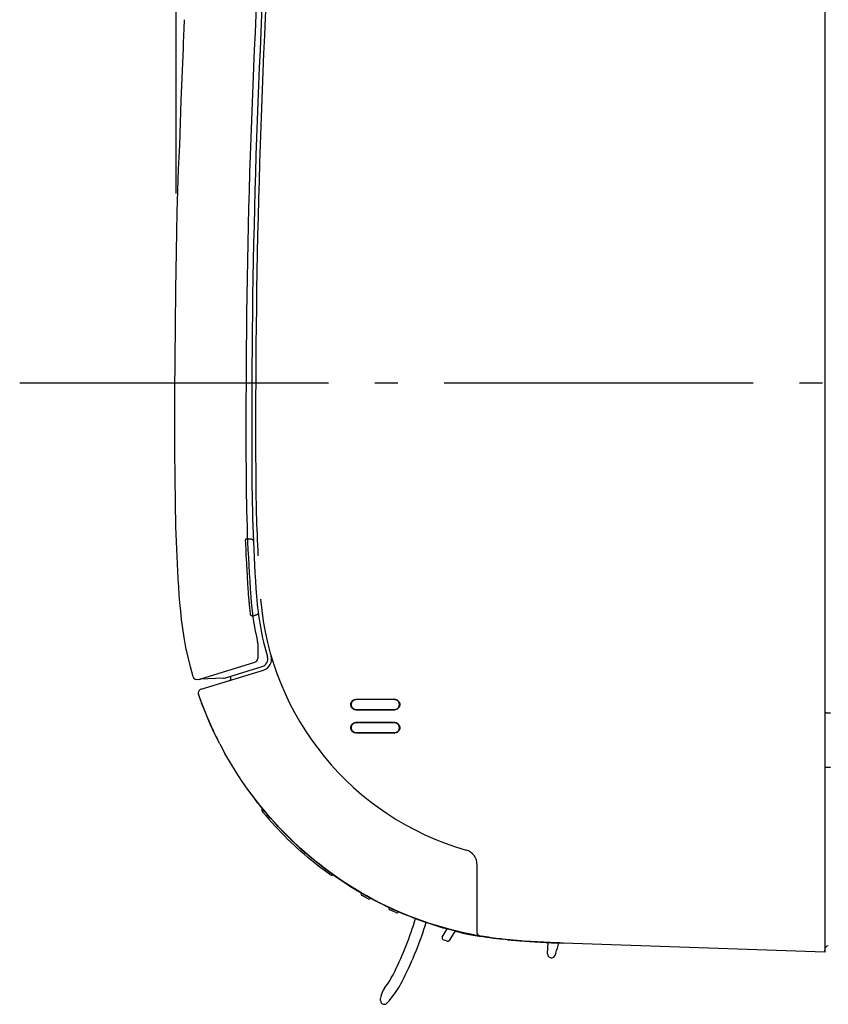
# Model space of a CAD drawing. Extents: x -277 to 806, y -457 to 515.
# Drawn here: x -277 to -68, y -304 to -49 of the extents above; entities that cross this region are included whole.
import ezdxf

# ---------------------------------------------------------------- set-up
doc = ezdxf.new("R2010")
doc.units = 0
doc.header["$LTSCALE"] = 20
doc.header["$MEASUREMENT"] = 0
doc.linetypes.add('DASHDOT', pattern=[5.5, 4, -0.6, 0.3, -0.6])
for name, color, linetype in [('BASIS', 6, 'CONTINUOUS'), ('DETAIL', 5, 'CONTINUOUS'), ('OUTLINE', 3, 'CONTINUOUS'), ('SIZE', 32, 'CONTINUOUS')]:
    doc.layers.add(name, color=color, linetype=linetype)

msp = doc.modelspace()

# ---------------------------------------------------------------- linework, layer by layer
at = {"layer": 'BASIS', "linetype": 'DASHDOT'}
msp.add_line((-277.16, -142.65), (33.92, -142.65), dxfattribs=at)
at = {"layer": 'DETAIL', "linetype": 'CONTINUOUS'}
for p, q in [((-68.6, -0.24), (-68.6, -290.2)), ((-234.62, -52.75), (-234.54, -50.87)), ((-234.54, -50.87), (-234.44, -48.73)), ((-234.44, -48.65), (-234.44, -48.6)), ((-234.44, -48.73), (-234.44, -48.65)), ((-234.69, -54.48), (-234.62, -52.75)), ((-234.84, -57.9), (-234.76, -56.05)), ((-234.76, -56.05), (-234.69, -54.48)), ((-235.29, -69.57), (-234.84, -57.9)), ((-235.69, -81.1), (-235.29, -69.57)), ((-236.04, -87.35), (-235.69, -81.1)), ((-236.32, -98.39), (-236.04, -87.35)), ((-236.53, -108.72), (-236.32, -98.39)), ((-236.7, -118.5), (-236.53, -108.72)), ((-236.83, -127.81), (-236.7, -118.5)), ((-236.92, -136.64), (-236.83, -127.81)), ((-236.98, -145.01), (-236.92, -136.64)), ((-237, -152.92), (-236.98, -145.01)), ((-236.98, -160.28), (-237, -152.92)), ((-236.92, -167.22), (-236.98, -160.28)), ((-236.82, -173.73), (-236.92, -167.22)), ((-236.67, -179.89), (-236.82, -173.73)), ((-236.47, -185.81), (-236.67, -179.89)), ((-218.62, -183.41), (-218.61, -183.36)), ((-218.62, -183.47), (-218.62, -183.41)), ((-218.59, -184.14), (-218.62, -183.47)), ((-218.61, -183.36), (-218.6, -183.31)), ((-218.6, -183.31), (-218.59, -183.27)), ((-218.59, -183.27), (-218.57, -183.23)), ((-218.57, -183.23), (-218.55, -183.19)), ((-218.55, -183.19), (-218.53, -183.16)), ((-218.53, -183.16), (-218.51, -183.13)), ((-218.51, -183.13), (-218.48, -183.11)), ((-218.48, -183.11), (-218.45, -183.09)), ((-218.45, -183.09), (-218.42, -183.08)), ((-218.42, -183.08), (-218.4, -183.07)), ((-218.4, -183.07), (-218.37, -183.06)), ((-218.37, -183.06), (-218.34, -183.06)), ((-218.13, -183.05), (-218.34, -183.06)), ((-217.59, -183.15), (-218.13, -183.15)), ((-217.56, -183.15), (-217.59, -183.15)), ((-217.48, -183.15), (-217.56, -183.15)), ((-217.39, -183.16), (-217.48, -183.15)), ((-217.3, -183.17), (-217.39, -183.16)), ((-217.22, -183.18), (-217.3, -183.17)), ((-217.14, -183.2), (-217.22, -183.18)), ((-217.06, -183.21), (-217.14, -183.2)), ((-216.98, -183.24), (-217.06, -183.21)), ((-216.91, -183.27), (-216.98, -183.24)), ((-216.85, -183.3), (-216.91, -183.27)), ((-216.79, -183.33), (-216.85, -183.3)), ((-216.74, -183.37), (-216.79, -183.33)), ((-216.7, -183.41), (-216.74, -183.37)), ((-216.66, -183.46), (-216.7, -183.41)), ((-216.63, -183.5), (-216.66, -183.46)), ((-216.62, -183.55), (-216.63, -183.5)), ((-216.61, -183.6), (-216.62, -183.55)), ((-236.22, -191.43), (-236.47, -185.81)), ((-218.56, -184.93), (-218.59, -184.14)), ((-218.52, -185.64), (-218.56, -184.93)), ((-218.49, -186.4), (-218.52, -185.64)), ((-218.45, -187.19), (-218.49, -186.4)), ((-218.39, -188.45), (-218.45, -187.19)), ((-218.35, -189.29), (-218.39, -188.45)), ((-218.3, -190.09), (-218.35, -189.29)), ((-218.26, -190.84), (-218.3, -190.09)), ((-218.22, -191.57), (-218.26, -190.84)), ((-236.1, -193.49), (-236.22, -191.43)), ((-235.97, -195.57), (-236.1, -193.49)), ((-218.18, -192.26), (-218.22, -191.57)), ((-218.14, -192.93), (-218.18, -192.26)), ((-218.1, -193.57), (-218.14, -192.93)), ((-218.06, -194.18), (-218.1, -193.57)), ((-235.82, -197.63), (-235.97, -195.57)), ((-218.02, -194.78), (-218.06, -194.18)), ((-217.95, -195.93), (-218.02, -194.78)), ((-217.88, -197.03), (-217.95, -195.93)), ((-235.65, -199.71), (-235.82, -197.63)), ((-217.84, -197.57), (-217.88, -197.03)), ((-217.8, -198.12), (-217.84, -197.57)), ((-217.76, -198.61), (-217.8, -198.12)), ((-217.74, -198.82), (-217.76, -198.61)), ((-217.71, -199.2), (-217.74, -198.82)), ((-235.45, -201.81), (-235.65, -199.71)), ((-217.69, -199.48), (-217.71, -199.2)), ((-217.66, -199.78), (-217.69, -199.48)), ((-217.63, -200.09), (-217.66, -199.78)), ((-217.6, -200.41), (-217.63, -200.09)), ((-217.57, -200.73), (-217.6, -200.41)), ((-217.53, -201.06), (-217.57, -200.73)), ((-217.48, -201.56), (-217.53, -201.06)), ((-235.2, -203.99), (-235.45, -201.81)), ((-234.9, -206.29), (-235.2, -203.99)), ((-217.43, -201.91), (-217.48, -201.56)), ((-217.39, -202.28), (-217.43, -201.91)), ((-217.34, -202.68), (-217.39, -202.28)), ((-217.33, -202.73), (-217.34, -202.68)), ((-217.32, -202.77), (-217.33, -202.73)), ((-217.3, -202.82), (-217.32, -202.77)), ((-217.28, -202.85), (-217.3, -202.82)), ((-217.26, -202.89), (-217.28, -202.85)), ((-217.24, -202.92), (-217.26, -202.89)), ((-217.22, -202.95), (-217.24, -202.92)), ((-217.19, -202.97), (-217.22, -202.95)), ((-217.16, -202.99), (-217.19, -202.97)), ((-217.14, -203.01), (-217.16, -202.99)), ((-217.11, -203.02), (-217.14, -203.01)), ((-217.08, -203.03), (-217.11, -203.02)), ((-217.05, -203.04), (-217.08, -203.03)), ((-217.03, -203.04), (-217.05, -203.04)), ((-217.03, -203.04), (-216.78, -203.04)), ((-216.8, -202.95), (-216.36, -202.95)), ((-216.33, -202.95), (-216.36, -202.95)), ((-216.31, -202.94), (-216.33, -202.95)), ((-216.28, -202.94), (-216.31, -202.94)), ((-216.26, -202.94), (-216.28, -202.94)), ((-216.18, -202.93), (-216.26, -202.94)), ((-216.1, -202.91), (-216.18, -202.93)), ((-216.02, -202.89), (-216.1, -202.91)), ((-215.95, -202.87), (-216.02, -202.89)), ((-215.88, -202.85), (-215.95, -202.87)), ((-215.81, -202.82), (-215.88, -202.85)), ((-215.74, -202.79), (-215.81, -202.82)), ((-215.67, -202.76), (-215.74, -202.79)), ((-215.62, -202.72), (-215.67, -202.76)), ((-215.56, -202.68), (-215.62, -202.72)), ((-215.51, -202.65), (-215.56, -202.68)), ((-215.47, -202.61), (-215.51, -202.65)), ((-215.43, -202.56), (-215.47, -202.61)), ((-215.4, -202.52), (-215.43, -202.56)), ((-215.38, -202.48), (-215.4, -202.52)), ((-215.37, -202.43), (-215.38, -202.48)), ((-215.37, -202.34), (-215.36, -202.39)), ((-215.36, -202.39), (-215.37, -202.43)), ((-234.53, -208.69), (-234.9, -206.29)), ((-234.08, -211.21), (-234.53, -208.69)), ((-233.54, -213.77), (-234.08, -211.21)), ((-215.5, -210.09), (-215.5, -214.09)), ((-232.93, -216.29), (-233.54, -213.77)), ((-232.25, -218.83), (-232.93, -216.29)), ((-230.53, -219.43), (-216.21, -215.05)), ((-224.11, -219.17), (-214.31, -216.17)), ((-224.37, -219.21), (-230.53, -219.43)), ((-230.18, -222.07), (-214.02, -217.13)), ((-222.43, -219.33), (-222.43, -218.65)), ((-230.53, -219.63), (-231.37, -219.55)), ((-230.53, -219.43), (-230.53, -219.63)), ((-229.89, -225.96), (-230.83, -223.35)), ((-230.83, -223.35), (-230.76, -223.54)), ((-230.66, -223.85), (-230.76, -223.54)), ((-230.54, -224.17), (-230.66, -223.85)), ((-230.54, -224.17), (-230.02, -225.63)), ((-229.46, -227.09), (-230.02, -225.63)), ((-228.87, -228.56), (-229.89, -225.96)), ((-191.39, -226.03), (-191.38, -225.9)), ((-191.38, -226.16), (-191.39, -226.03)), ((-191.38, -225.9), (-191.36, -225.77)), ((-191.36, -226.3), (-191.38, -226.16)), ((-191.36, -225.77), (-191.33, -225.64)), ((-191.33, -226.42), (-191.36, -226.3)), ((-191.33, -225.64), (-191.29, -225.52)), ((-191.29, -226.55), (-191.33, -226.42)), ((-191.29, -225.52), (-191.23, -225.4)), ((-191.28, -225.9), (-191.29, -226.03)), ((-191.29, -226.03), (-191.28, -226.16)), ((-191.23, -226.67), (-191.29, -226.55)), ((-191.26, -225.77), (-191.28, -225.9)), ((-191.28, -226.16), (-191.26, -226.29)), ((-191.23, -225.65), (-191.26, -225.77)), ((-191.26, -226.29), (-191.23, -226.42)), ((-191.23, -225.4), (-191.16, -225.28)), ((-191.18, -225.52), (-191.23, -225.65)), ((-191.23, -226.42), (-191.18, -226.54)), ((-191.16, -226.78), (-191.23, -226.67)), ((-191.12, -225.41), (-191.18, -225.52)), ((-191.18, -226.54), (-191.12, -226.66)), ((-191.16, -225.28), (-191.08, -225.18)), ((-191.08, -226.89), (-191.16, -226.78)), ((-191.05, -225.3), (-191.12, -225.41)), ((-191.12, -226.66), (-191.05, -226.77)), ((-191.08, -225.18), (-191, -225.08)), ((-191, -226.99), (-191.08, -226.89)), ((-190.97, -225.2), (-191.05, -225.3)), ((-191.05, -226.77), (-190.97, -226.87)), ((-191, -225.08), (-190.9, -224.99)), ((-190.9, -227.07), (-191, -226.99)), ((-190.88, -225.1), (-190.97, -225.2)), ((-190.97, -226.87), (-190.88, -226.96)), ((-190.9, -224.99), (-190.79, -224.91)), ((-190.78, -225.02), (-190.88, -225.1)), ((-190.88, -226.96), (-190.78, -227.04)), ((-190.79, -224.91), (-190.68, -224.84)), ((-190.67, -224.95), (-190.78, -225.02)), ((-190.68, -224.84), (-190.56, -224.79)), ((-190.55, -224.89), (-190.67, -224.95)), ((-190.56, -224.79), (-190.43, -224.74)), ((-190.43, -224.84), (-190.55, -224.89)), ((-190.43, -224.74), (-190.31, -224.71)), ((-190.3, -224.81), (-190.43, -224.84)), ((-190.31, -224.71), (-190.18, -224.69)), ((-190.17, -224.79), (-190.3, -224.81)), ((-190.18, -224.69), (-190.04, -224.68)), ((-190.04, -224.78), (-190.17, -224.79)), ((-180.05, -224.66), (-190.04, -224.68)), ((-180.05, -224.76), (-190.04, -224.78)), ((-180.05, -224.66), (-179.91, -224.67)), ((-179.91, -224.77), (-180.05, -224.76)), ((-179.91, -224.67), (-179.78, -224.69)), ((-179.78, -224.79), (-179.91, -224.77)), ((-179.78, -224.69), (-179.65, -224.72)), ((-179.66, -224.83), (-179.78, -224.79)), ((-179.53, -224.87), (-179.66, -224.83)), ((-179.65, -224.72), (-179.52, -224.77)), ((-179.41, -224.93), (-179.53, -224.87)), ((-179.52, -224.77), (-179.4, -224.82)), ((-179.3, -225.01), (-179.41, -224.93)), ((-179.4, -224.82), (-179.29, -224.89)), ((-179.2, -225.09), (-179.3, -225.01)), ((-179.3, -227.06), (-179.2, -226.97)), ((-179.29, -224.89), (-179.18, -224.97)), ((-179.1, -225.18), (-179.2, -225.09)), ((-179.2, -226.97), (-179.1, -226.88)), ((-179.18, -224.97), (-179.08, -225.06)), ((-179.08, -227), (-179.18, -227.09)), ((-179.02, -225.29), (-179.1, -225.18)), ((-179.1, -226.88), (-179.02, -226.78)), ((-179.08, -225.06), (-178.99, -225.16)), ((-178.99, -226.9), (-179.08, -227)), ((-178.95, -225.4), (-179.02, -225.29)), ((-179.02, -226.78), (-178.95, -226.67)), ((-178.99, -225.16), (-178.91, -225.27)), ((-178.91, -226.79), (-178.99, -226.9)), ((-178.89, -225.52), (-178.95, -225.4)), ((-178.95, -226.67), (-178.89, -226.55)), ((-178.91, -225.27), (-178.84, -225.39)), ((-178.84, -226.68), (-178.91, -226.79)), ((-178.84, -225.64), (-178.89, -225.52)), ((-178.89, -226.55), (-178.84, -226.42)), ((-178.84, -225.39), (-178.78, -225.51)), ((-178.81, -225.77), (-178.84, -225.64)), ((-178.84, -226.42), (-178.81, -226.3)), ((-178.78, -226.56), (-178.84, -226.68)), ((-178.79, -225.9), (-178.81, -225.77)), ((-178.81, -226.3), (-178.79, -226.16)), ((-178.78, -226.03), (-178.79, -225.9)), ((-178.79, -226.16), (-178.78, -226.03)), ((-178.78, -225.51), (-178.74, -225.63)), ((-178.74, -226.43), (-178.78, -226.56)), ((-178.74, -225.63), (-178.7, -225.76)), ((-178.7, -226.3), (-178.74, -226.43)), ((-178.7, -225.76), (-178.68, -225.9)), ((-178.68, -226.17), (-178.7, -226.3)), ((-178.68, -225.9), (-178.68, -226.03)), ((-178.68, -226.03), (-178.68, -226.17)), ((-228.88, -228.54), (-229.46, -227.09)), ((-228.27, -229.99), (-228.88, -228.54)), ((-227.77, -231.14), (-228.87, -228.56)), ((-190.79, -227.15), (-190.9, -227.07)), ((-190.68, -227.22), (-190.79, -227.15)), ((-190.78, -227.04), (-190.67, -227.11)), ((-190.56, -227.28), (-190.68, -227.22)), ((-190.67, -227.11), (-190.55, -227.17)), ((-190.43, -227.32), (-190.56, -227.28)), ((-190.55, -227.17), (-190.43, -227.22)), ((-190.43, -227.22), (-190.3, -227.25)), ((-190.31, -227.36), (-190.43, -227.32)), ((-190.18, -227.37), (-190.31, -227.36)), ((-190.3, -227.25), (-190.17, -227.27)), ((-190.04, -227.38), (-190.18, -227.37)), ((-190.17, -227.27), (-190.04, -227.28)), ((-190.04, -227.28), (-180.05, -227.3)), ((-190.04, -227.38), (-180.05, -227.4)), ((-180.05, -227.3), (-179.91, -227.29)), ((-179.91, -227.39), (-180.05, -227.4)), ((-179.91, -227.29), (-179.78, -227.27)), ((-179.78, -227.37), (-179.91, -227.39)), ((-179.78, -227.27), (-179.66, -227.24)), ((-179.65, -227.34), (-179.78, -227.37)), ((-179.66, -227.24), (-179.53, -227.19)), ((-179.52, -227.3), (-179.65, -227.34)), ((-179.53, -227.19), (-179.41, -227.13)), ((-179.4, -227.24), (-179.52, -227.3)), ((-179.41, -227.13), (-179.3, -227.06)), ((-179.29, -227.17), (-179.4, -227.24)), ((-179.18, -227.09), (-179.29, -227.17)), ((-68.59, -228.18), (-68.6, -228.17)), ((-68.6, -228.17), (-68.6, -228.17)), ((-68.56, -228.18), (-68.59, -228.18)), ((-68.53, -228.19), (-68.56, -228.18)), ((-68.49, -228.19), (-68.53, -228.19)), ((-68.45, -228.2), (-68.49, -228.19)), ((-68.39, -228.2), (-68.45, -228.2)), ((-68.33, -228.2), (-68.39, -228.2)), ((-68.26, -228.21), (-68.33, -228.2)), ((-68.19, -228.21), (-68.26, -228.21)), ((-68.11, -228.21), (-68.19, -228.21)), ((-68.02, -228.22), (-68.11, -228.21)), ((-67.94, -228.22), (-68.02, -228.22)), ((-67.84, -228.22), (-67.94, -228.22)), ((-67.75, -228.22), (-67.84, -228.22)), ((-67.11, -228.22), (-67.75, -228.22)), ((-228.27, -229.99), (-227.64, -231.43)), ((-226.59, -233.69), (-227.77, -231.14)), ((-227.64, -231.43), (-226.98, -232.87)), ((-191.39, -232.03), (-191.38, -231.9)), ((-191.38, -232.16), (-191.39, -232.03)), ((-191.38, -231.9), (-191.36, -231.77)), ((-191.36, -231.77), (-191.33, -231.64)), ((-191.33, -231.64), (-191.29, -231.51)), ((-191.29, -231.51), (-191.23, -231.39)), ((-191.28, -231.9), (-191.29, -232.03)), ((-191.29, -232.03), (-191.28, -232.16)), ((-191.26, -231.77), (-191.28, -231.9)), ((-191.23, -231.64), (-191.26, -231.77)), ((-191.23, -231.39), (-191.16, -231.28)), ((-191.18, -231.52), (-191.23, -231.64)), ((-191.12, -231.41), (-191.18, -231.52)), ((-191.16, -231.28), (-191.08, -231.17)), ((-191.05, -231.3), (-191.12, -231.41)), ((-191.08, -231.17), (-191, -231.08)), ((-190.97, -231.19), (-191.05, -231.3)), ((-191, -231.08), (-190.9, -230.99)), ((-190.88, -231.1), (-190.97, -231.19)), ((-190.9, -230.99), (-190.79, -230.91)), ((-190.78, -231.02), (-190.88, -231.1)), ((-190.79, -230.91), (-190.68, -230.84)), ((-190.67, -230.95), (-190.78, -231.02)), ((-190.68, -230.84), (-190.56, -230.78)), ((-190.55, -230.89), (-190.67, -230.95)), ((-190.56, -230.78), (-190.43, -230.74)), ((-190.43, -230.84), (-190.55, -230.89)), ((-190.43, -230.74), (-190.31, -230.71)), ((-190.3, -230.81), (-190.43, -230.84)), ((-190.31, -230.71), (-190.18, -230.69)), ((-190.17, -230.79), (-190.3, -230.81)), ((-190.18, -230.69), (-190.04, -230.68)), ((-190.04, -230.78), (-190.17, -230.79)), ((-180.05, -230.66), (-190.04, -230.68)), ((-180.05, -230.76), (-190.04, -230.78)), ((-180.05, -230.66), (-179.91, -230.67)), ((-179.91, -230.77), (-180.05, -230.76)), ((-179.91, -230.67), (-179.78, -230.69)), ((-179.78, -230.79), (-179.91, -230.77)), ((-179.78, -230.69), (-179.65, -230.72)), ((-179.66, -230.82), (-179.78, -230.79)), ((-179.53, -230.87), (-179.66, -230.82)), ((-179.65, -230.72), (-179.52, -230.76)), ((-179.41, -230.93), (-179.53, -230.87)), ((-179.52, -230.76), (-179.4, -230.82)), ((-179.3, -231), (-179.41, -230.93)), ((-179.4, -230.82), (-179.29, -230.89)), ((-179.2, -231.09), (-179.3, -231)), ((-179.29, -230.89), (-179.18, -230.97)), ((-179.1, -231.18), (-179.2, -231.09)), ((-179.18, -230.97), (-179.08, -231.06)), ((-179.02, -231.28), (-179.1, -231.18)), ((-179.08, -231.06), (-178.99, -231.16)), ((-178.95, -231.39), (-179.02, -231.28)), ((-178.99, -231.16), (-178.91, -231.27)), ((-178.89, -231.51), (-178.95, -231.39)), ((-178.91, -231.27), (-178.84, -231.38)), ((-178.84, -231.64), (-178.89, -231.51)), ((-178.84, -231.38), (-178.78, -231.5)), ((-178.81, -231.77), (-178.84, -231.64)), ((-178.79, -231.9), (-178.81, -231.77)), ((-178.78, -232.03), (-178.79, -231.9)), ((-178.79, -232.16), (-178.78, -232.03)), ((-178.78, -231.5), (-178.74, -231.63)), ((-178.74, -231.63), (-178.7, -231.76)), ((-178.7, -231.76), (-178.68, -231.89)), ((-178.68, -231.89), (-178.68, -232.03)), ((-178.68, -232.03), (-178.68, -232.16)), ((-226.88, -233.09), (-226.98, -232.87)), ((-226.78, -233.3), (-226.88, -233.09)), ((-226.58, -233.7), (-226.78, -233.3)), ((-225.33, -236.21), (-226.59, -233.69)), ((-226.58, -233.7), (-226.4, -234.07)), ((-226.4, -234.07), (-226.25, -234.4)), ((-226.25, -234.4), (-226.11, -234.68)), ((-226.11, -234.68), (-225.89, -235.12)), ((-191.36, -232.29), (-191.38, -232.16)), ((-191.33, -232.42), (-191.36, -232.29)), ((-191.29, -232.55), (-191.33, -232.42)), ((-191.23, -232.66), (-191.29, -232.55)), ((-191.28, -232.16), (-191.26, -232.29)), ((-191.26, -232.29), (-191.23, -232.41)), ((-191.23, -232.41), (-191.18, -232.54)), ((-191.16, -232.78), (-191.23, -232.66)), ((-191.18, -232.54), (-191.12, -232.65)), ((-191.08, -232.88), (-191.16, -232.78)), ((-191.12, -232.65), (-191.05, -232.76)), ((-191, -232.98), (-191.08, -232.88)), ((-191.05, -232.76), (-190.97, -232.86)), ((-190.9, -233.07), (-191, -232.98)), ((-190.97, -232.86), (-190.88, -232.96)), ((-190.79, -233.15), (-190.9, -233.07)), ((-190.88, -232.96), (-190.78, -233.04)), ((-190.68, -233.22), (-190.79, -233.15)), ((-190.78, -233.04), (-190.67, -233.11)), ((-190.56, -233.28), (-190.68, -233.22)), ((-190.67, -233.11), (-190.55, -233.17)), ((-190.43, -233.32), (-190.56, -233.28)), ((-190.55, -233.17), (-190.43, -233.22)), ((-190.43, -233.22), (-190.3, -233.25)), ((-190.31, -233.35), (-190.43, -233.32)), ((-190.18, -233.37), (-190.31, -233.35)), ((-190.3, -233.25), (-190.17, -233.27)), ((-190.04, -233.38), (-190.18, -233.37)), ((-190.17, -233.27), (-190.04, -233.28)), ((-190.04, -233.28), (-180.05, -233.3)), ((-190.04, -233.38), (-180.05, -233.4)), ((-180.05, -233.3), (-179.91, -233.29)), ((-179.91, -233.39), (-180.05, -233.4)), ((-179.91, -233.29), (-179.78, -233.27)), ((-179.78, -233.37), (-179.91, -233.39)), ((-179.78, -233.27), (-179.66, -233.24)), ((-179.65, -233.34), (-179.78, -233.37)), ((-179.66, -233.24), (-179.53, -233.19)), ((-179.52, -233.29), (-179.65, -233.34)), ((-179.53, -233.19), (-179.41, -233.13)), ((-179.4, -233.24), (-179.52, -233.29)), ((-179.41, -233.13), (-179.3, -233.06)), ((-179.29, -233.17), (-179.4, -233.24)), ((-179.3, -233.06), (-179.2, -232.97)), ((-179.18, -233.09), (-179.29, -233.17)), ((-179.2, -232.97), (-179.1, -232.88)), ((-179.08, -233), (-179.18, -233.09)), ((-179.1, -232.88), (-179.02, -232.77)), ((-178.99, -232.9), (-179.08, -233)), ((-179.02, -232.77), (-178.95, -232.66)), ((-178.91, -232.79), (-178.99, -232.9)), ((-178.95, -232.66), (-178.89, -232.55)), ((-178.84, -232.68), (-178.91, -232.79)), ((-178.89, -232.55), (-178.84, -232.42)), ((-178.84, -232.42), (-178.81, -232.29)), ((-178.78, -232.55), (-178.84, -232.68)), ((-178.81, -232.29), (-178.79, -232.16)), ((-178.74, -232.43), (-178.78, -232.55)), ((-178.7, -232.3), (-178.74, -232.43)), ((-178.68, -232.16), (-178.7, -232.3)), ((-225.89, -235.12), (-225.7, -235.48)), ((-225.33, -236.21), (-223.99, -238.71)), ((-222.57, -241.16), (-223.99, -238.7)), ((-221.08, -243.58), (-222.57, -241.16)), ((-68.6, -242.28), (-68.59, -242.28)), ((-68.6, -242.29), (-68.6, -242.28)), ((-68.59, -242.28), (-68.56, -242.27)), ((-68.56, -242.27), (-68.53, -242.27)), ((-68.53, -242.27), (-68.49, -242.26)), ((-68.49, -242.26), (-68.45, -242.26)), ((-68.45, -242.26), (-68.39, -242.25)), ((-68.39, -242.25), (-68.33, -242.25)), ((-68.33, -242.25), (-68.26, -242.25)), ((-68.26, -242.25), (-68.19, -242.24)), ((-68.19, -242.24), (-68.11, -242.24)), ((-68.11, -242.24), (-68.02, -242.24)), ((-68.02, -242.24), (-67.94, -242.24)), ((-67.94, -242.24), (-67.84, -242.24)), ((-67.84, -242.24), (-67.75, -242.23)), ((-67.75, -242.23), (-67.11, -242.23)), ((-219.52, -245.96), (-221.08, -243.58)), ((-217.88, -248.29), (-219.52, -245.96)), ((-218.87, -246.9), (-218.85, -246.92)), ((-218.8, -247), (-218.87, -246.9)), ((-218.02, -248.09), (-215.7, -251.19)), ((-216.17, -250.58), (-217.88, -248.29)), ((-217.28, -249.11), (-217.83, -248.37)), ((-216.7, -249.89), (-217.28, -249.11)), ((-217.22, -249.2), (-217.17, -249.27)), ((-217.17, -249.27), (-216.43, -250.25)), ((-216.08, -250.7), (-216.7, -249.89)), ((-216.43, -250.25), (-215.62, -251.3)), ((-214.4, -252.81), (-216.17, -250.58)), ((-215.43, -251.54), (-216.08, -250.7)), ((-215.7, -251.19), (-213.14, -254.32)), ((-215.62, -251.3), (-214.73, -252.42)), ((-214.72, -252.42), (-215.43, -251.54)), ((-214.73, -252.42), (-214.34, -252.89)), ((-213.96, -253.35), (-214.72, -252.42)), ((-214.66, -252.5), (-214.68, -252.47)), ((-214.51, -252.68), (-214.66, -252.5)), ((-214.26, -252.99), (-214.51, -252.68)), ((-212.56, -254.99), (-214.4, -252.81)), ((-214.04, -253.25), (-214.26, -252.99)), ((-214.17, -253.88), (-213.41, -254.79)), ((-213.81, -253.54), (-214.04, -253.25)), ((-213.14, -254.33), (-213.96, -253.35)), ((-211.44, -256.27), (-213.81, -253.54)), ((-213.41, -254.79), (-212.63, -255.68)), ((-213.14, -254.32), (-210.45, -257.34)), ((-212.24, -255.36), (-213.14, -254.33)), ((-210.66, -257.11), (-212.56, -254.99)), ((-212.63, -255.68), (-211.84, -256.57)), ((-211.27, -256.45), (-212.24, -255.36)), ((-211.04, -257.45), (-211.84, -256.57)), ((-208.86, -259.02), (-211.44, -256.27)), ((-210.23, -257.59), (-211.27, -256.45)), ((-210.23, -258.32), (-211.04, -257.45)), ((-208.7, -259.18), (-210.66, -257.11)), ((-210.45, -257.34), (-207.64, -260.25)), ((-209.11, -258.76), (-210.23, -257.59)), ((-209.41, -259.17), (-210.23, -258.32)), ((-208.58, -260.02), (-209.41, -259.17)), ((-207.95, -259.95), (-209.11, -258.76)), ((-208.08, -259.79), (-208.86, -259.02)), ((-206.68, -261.18), (-208.7, -259.18)), ((-207.74, -260.86), (-208.58, -260.02)), ((-206.75, -261.12), (-207.95, -259.95)), ((-206.89, -261.68), (-207.74, -260.86)), ((-207.64, -260.25), (-204.71, -263.03)), ((-206.05, -261.79), (-207.04, -260.81)), ((-206.03, -262.5), (-206.89, -261.68)), ((-205.51, -262.29), (-206.75, -261.12)), ((-204.61, -263.12), (-206.68, -261.18)), ((-203.03, -264.52), (-206.05, -261.79)), ((-205.16, -263.3), (-206.03, -262.5)), ((-204.24, -263.46), (-205.51, -262.29)), ((-204.28, -264.1), (-205.16, -263.3)), ((-204.71, -263.03), (-201.68, -265.67)), ((-202.48, -264.99), (-204.61, -263.12)), ((-203.39, -264.88), (-204.28, -264.1)), ((-202.94, -264.6), (-204.24, -263.46)), ((-202.49, -265.65), (-203.39, -264.88)), ((-200.95, -266.25), (-203.03, -264.52)), ((-201.64, -265.71), (-202.94, -264.6)), ((-200.31, -266.79), (-202.48, -264.99)), ((-201.59, -266.4), (-202.49, -265.65)), ((-201.68, -265.67), (-198.55, -268.18)), ((-200.33, -266.78), (-201.64, -265.71)), ((-200.67, -267.15), (-201.59, -266.4)), ((-199.75, -267.88), (-200.67, -267.15)), ((-199.03, -267.81), (-200.33, -266.78)), ((-198.09, -268.53), (-200.31, -266.79)), ((-199.87, -267.15), (-199.98, -267.06)), ((-196.55, -269.68), (-199.87, -267.15)), ((-197.73, -268.8), (-199.03, -267.81)), ((-158.63, -284.97), (-158.63, -267.57)), ((-198.82, -268.6), (-199.75, -267.88)), ((-197.88, -269.31), (-198.82, -268.6)), ((-198.55, -268.18), (-195.32, -270.55)), ((-195.83, -270.18), (-198.09, -268.53)), ((-196.93, -270.01), (-197.88, -269.31)), ((-196.45, -269.75), (-197.73, -268.8)), ((-196.27, -269.88), (-196.55, -269.68)), ((-195.14, -270.67), (-196.45, -269.75)), ((-196.01, -270.06), (-196.27, -269.88)), ((-195.79, -270.22), (-196.01, -270.06)), ((-193.53, -271.77), (-195.83, -270.18)), ((-195.48, -270.43), (-195.79, -270.22)), ((-195.48, -270.43), (-195.09, -270.71)), ((-195.32, -270.55), (-192, -272.76)), ((-193.79, -271.6), (-195.14, -270.67)), ((-195.09, -270.71), (-192.99, -272.13)), ((-192.36, -272.54), (-193.79, -271.6)), ((-191.18, -273.28), (-193.53, -271.77)), ((-192.99, -272.13), (-191, -273.4)), ((-190.8, -273.53), (-192.36, -272.54)), ((-192, -272.76), (-188.61, -274.84)), ((-188.8, -274.72), (-191.18, -273.28)), ((-191, -273.4), (-189.29, -274.44)), ((-189.11, -274.55), (-190.8, -273.53)), ((-189.3, -274.44), (-189.11, -274.55)), ((-189.11, -274.55), (-188.59, -274.85)), ((-187.26, -275.61), (-189.11, -274.55)), ((-186.39, -276.08), (-188.8, -274.72)), ((-188.61, -274.84), (-185.13, -276.75)), ((-188.59, -274.85), (-188.15, -275.1)), ((-188.15, -275.1), (-187.72, -275.35)), ((-187.72, -275.35), (-187.33, -275.57)), ((-186.9, -276.35), (-188.42, -275.5)), ((-187.33, -275.57), (-186.71, -275.91)), ((-185.29, -276.68), (-187.26, -275.61)), ((-186.71, -275.91), (-186.26, -276.16)), ((-183.94, -277.37), (-186.39, -276.08)), ((-186.26, -276.16), (-185.78, -276.42)), ((-185.88, -276.36), (-185.54, -276.54)), ((-185.54, -276.54), (-183.87, -277.41)), ((-183.23, -277.73), (-185.29, -276.68)), ((-185.13, -276.75), (-181.59, -278.52)), ((-181.45, -278.58), (-183.94, -277.37)), ((-183.87, -277.41), (-182.23, -278.22)), ((-181.15, -278.73), (-183.23, -277.73)), ((-182.23, -278.22), (-181.67, -278.49)), ((-182.21, -278.23), (-182.11, -278.28)), ((-181.67, -278.49), (-181.15, -278.73)), ((-181.59, -278.52), (-177.97, -280.13)), ((-178.94, -279.72), (-181.45, -278.58)), ((-179.67, -279.93), (-181.27, -279.2)), ((-179.08, -279.66), (-181.15, -278.73)), ((-181.15, -278.73), (-180.77, -278.91)), ((-180.77, -278.91), (-180.37, -279.09)), ((-180.37, -279.09), (-179.96, -279.27)), ((-179.96, -279.27), (-179.51, -279.47)), ((-179.51, -279.47), (-178.94, -279.72)), ((-177.06, -280.51), (-179.08, -279.66)), ((-179.04, -279.74), (-179.01, -279.69)), ((-176.39, -280.77), (-178.94, -279.72)), ((-178.94, -279.72), (-178.64, -279.85)), ((-178.64, -279.85), (-178.29, -280)), ((-178.49, -279.91), (-178.42, -279.94)), ((-178.42, -279.94), (-178.3, -279.99)), ((-178.28, -280), (-176.55, -280.72)), ((-177.97, -280.13), (-174.3, -281.58)), ((-175.13, -281.27), (-177.06, -280.51)), ((-176.55, -280.72), (-174.66, -281.45)), ((-173.82, -281.75), (-176.39, -280.77)), ((-173.29, -281.95), (-175.13, -281.27)), ((-174.66, -281.45), (-172.77, -282.14)), ((-174.3, -281.58), (-170.56, -282.87)), ((-171.22, -282.66), (-173.82, -281.75)), ((-171.54, -282.55), (-173.29, -281.95)), ((-172.77, -282.14), (-170.86, -282.78)), ((-169.87, -283.1), (-171.54, -282.55)), ((-168.59, -283.48), (-171.22, -282.66)), ((-170.86, -282.78), (-170.29, -282.96)), ((-170.56, -282.87), (-166.78, -284)), ((-170.29, -282.96), (-169.87, -283.1)), ((-168.26, -283.58), (-169.87, -283.1)), ((-168.86, -283.4), (-168.26, -283.58)), ((-165.93, -284.23), (-168.59, -283.48)), ((-166.72, -284.02), (-168.26, -283.58)), ((-168.26, -283.58), (-167.97, -283.67)), ((-167.97, -283.67), (-167.57, -283.78)), ((-167.66, -286.25), (-166.42, -284.1)), ((-167.57, -283.78), (-167.1, -283.91)), ((-167.1, -283.91), (-166.36, -284.12)), ((-166.78, -284), (-162.94, -284.97)), ((-165.25, -284.41), (-166.72, -284.02)), ((-166.36, -284.12), (-166, -284.21)), ((-166, -284.21), (-165.61, -284.32)), ((-163.25, -284.9), (-165.93, -284.23)), ((-165.84, -287.13), (-164.29, -284.65)), ((-165.61, -284.32), (-164.96, -284.48)), ((-163.84, -284.76), (-165.25, -284.41)), ((-164.96, -284.48), (-164.52, -284.59)), ((-164.52, -284.59), (-164.12, -284.69)), ((-164.12, -284.69), (-163.61, -284.81)), ((-162.5, -285.07), (-163.84, -284.76)), ((-163.61, -284.81), (-163.31, -284.88)), ((-163.31, -284.88), (-162.92, -284.98)), ((-160.53, -285.49), (-163.25, -284.9)), ((-162.94, -284.97), (-159.07, -285.77)), ((-162.92, -284.98), (-162.14, -285.15)), ((-161.21, -285.35), (-162.5, -285.07)), ((-162.14, -285.15), (-161.72, -285.24)), ((-161.72, -285.24), (-161.21, -285.35)), ((-159.97, -285.6), (-161.21, -285.35)), ((-161.21, -285.35), (-160.87, -285.42)), ((-160.87, -285.42), (-160.44, -285.51)), ((-157.8, -286), (-160.53, -285.49)), ((-160.44, -285.51), (-160.07, -285.58)), ((-158.8, -285.82), (-159.97, -285.6)), ((-158.63, -285.07), (-158.63, -284.97)), ((-158.61, -285.16), (-158.63, -285.07)), ((-158.6, -285.25), (-158.61, -285.16)), ((-158.57, -285.33), (-158.6, -285.25)), ((-158.55, -285.4), (-158.57, -285.33)), ((-158.51, -285.48), (-158.55, -285.4)), ((-158.47, -285.54), (-158.51, -285.48)), ((-158.43, -285.61), (-158.47, -285.54)), ((-158.4, -285.64), (-158.43, -285.61)), ((-158.37, -285.68), (-158.4, -285.64)), ((-158.34, -285.71), (-158.37, -285.68)), ((-166.44, -287.33), (-167.41, -286.96)), ((-159.07, -285.77), (-159.03, -285.78)), ((-159.03, -285.78), (-158.1, -285.94)), ((-157.99, -285.96), (-158.8, -285.82)), ((-158.8, -285.82), (-158.69, -285.84)), ((-158.8, -285.82), (-158.8, -285.82)), ((-158.8, -285.82), (-158.8, -285.82)), ((-158.69, -285.84), (-156.48, -286.21)), ((-158.31, -285.75), (-158.34, -285.71)), ((-158.1, -285.94), (-157.17, -286.1)), ((-156.39, -286.23), (-157.8, -286)), ((-156.58, -286.2), (-157.32, -286.07)), ((-157.17, -286.1), (-156.24, -286.25)), ((-155.68, -286.33), (-156.58, -286.2)), ((-156.48, -286.21), (-154.86, -286.45)), ((-155.04, -286.43), (-156.39, -286.23)), ((-156.24, -286.25), (-155.32, -286.39)), ((-155.32, -286.39), (-154.43, -286.51)), ((-153.75, -286.6), (-155.04, -286.43)), ((-154.39, -286.52), (-154.9, -286.44)), ((-154.43, -286.51), (-153.54, -286.63)), ((-152.27, -286.78), (-154.39, -286.52)), ((-152.53, -286.75), (-153.75, -286.6)), ((-153.54, -286.63), (-152.64, -286.74)), ((-152.64, -286.74), (-151.71, -286.84)), ((-151.37, -286.88), (-152.53, -286.75)), ((-150.13, -287.01), (-152.27, -286.78)), ((-150.26, -286.99), (-151.37, -286.88)), ((-150.74, -286.95), (-149.72, -287.05)), ((-150.65, -286.96), (-150.05, -287.02)), ((-149.22, -287.09), (-150.26, -286.99)), ((-149.41, -287.08), (-150.13, -287.01)), ((-150.05, -287.02), (-148.58, -287.15)), ((-149.72, -287.05), (-148.64, -287.15)), ((-148.23, -287.18), (-149.22, -287.09)), ((-148.64, -287.15), (-147.5, -287.24)), ((-147.78, -287.22), (-148.52, -287.16)), ((-147.29, -287.26), (-148.23, -287.18)), ((-145.52, -287.39), (-147.85, -287.22)), ((-147.5, -287.24), (-146.3, -287.33)), ((-145.53, -287.39), (-146.4, -287.32)), ((-146.3, -287.33), (-145.04, -287.42)), ((-144.69, -287.44), (-145.53, -287.39)), ((-143.18, -287.54), (-145.52, -287.39)), ((-145.04, -287.42), (-143.7, -287.5)), ((-143.04, -287.54), (-143.86, -287.49)), ((-143.7, -287.5), (-142.32, -287.58)), ((-140.87, -287.65), (-143.18, -287.54)), ((-142.21, -287.58), (-143.04, -287.54)), ((-142.32, -287.58), (-140.88, -287.65)), ((-141.38, -287.63), (-142.21, -287.58)), ((-140.54, -287.67), (-141.38, -287.63)), ((-140.88, -287.65), (-139.4, -287.72)), ((-138.64, -287.75), (-140.87, -287.65)), ((-139.7, -287.7), (-140.54, -287.67)), ((-140.38, -290.63), (-140.27, -287.68)), ((-138.86, -287.74), (-139.7, -287.7)), ((-139.4, -287.72), (-137.89, -287.78)), ((-138.02, -287.77), (-138.86, -287.74)), ((-136.36, -287.84), (-138.64, -287.75)), ((-137.18, -287.8), (-138.02, -287.77)), ((-137.89, -287.78), (-136.35, -287.83)), ((-136.35, -287.83), (-137.18, -287.8)), ((-68.6, -290.2), (-136.35, -287.83)), ((-138.32, -290.62), (-138.43, -290.97)), ((-138.26, -290.45), (-138.32, -290.62)), ((-183.68, -302.71), (-183.64, -302.2)), ((-183.64, -302.18), (-183.61, -301.88)), ((-181.92, -303.34), (-181.36, -302.69)), ((-181.36, -302.69), (-180.36, -301.4)), ((-182.9, -303.66), (-182.77, -303.68)), ((-182.77, -303.68), (-182.74, -303.68))]:
    msp.add_line(p, q, dxfattribs=at)
for centre, radius, start, end in [((1963.54, -152.97), 2179.59, 176.37269, 180.33347), ((1954.35, -153.01), 2172.9, 176.49241, 180.33345), ((1954.59, -153.01), 2171.64, 176.4893, 180.33353), ((262.74, -163.89), 481.26, 180.2102, 184.075), ((262.74, -163.89), 479.76, 180.2102, 184.075), ((262.74, -163.89), 478.76, 180.2102, 182.8212), ((-141.03, -192.66), 76.46, 184.075, 193.0068), ((-141.03, -192.66), 74.96, 184.075, 196.2997), ((-141.03, -192.66), 73.96, 184.7016, 253.9177), ((-216.5, -210.09), 0.999, 0, 13.0068), ((-216.5, -214.09), 0.999, 287, 0), ((-214.9, -214.26), 2, 287, 16.2997), ((-214.9, -214.26), 3, 286.9995, 16.3002), ((-231.29, -218.56), 0.999, 195.9429, 265), ((-224.41, -218.21), 0.999, 272, 287), ((-222.93, -219.33), 0.5, 286.9991, 359.9998), ((-229.89, -223.02), 0.999, 106.9999, 198.8764), ((-217.59, -248.19), 0.3, 204.977, 215.9501), ((-213.41, -253.24), 0.999, 159.5857, 219.8641), ((-162.63, -267.57), 4, 359.9992, 73.9177), ((-196.34, -269.2), 0.999, 233.9867, 294.1714), ((-188.18, -275.07), 0.5, 152.2279, 241), ((-186.66, -275.91), 0.5, 241, 328), ((-181.07, -278.75), 0.5, 156.9272, 245.5), ((-179.47, -279.48), 0.5, 245.5, 328), ((-260.75, -255.56), 89.95, 333.873, 343.259), ((-262.56, -254.46), 94.95, 333.3415, 342.8614), ((-141.75, -197.66), 89.95, 251.2561, 254.063), ((-141.75, -197.66), 89.95, 255.4594, 257.5712), ((-154.66, -256.22), 29.98, 257.5712, 265.2224), ((-167.23, -286.5), 0.5, 150, 249), ((-166.26, -286.87), 0.5, 249, 328), ((-157.63, -285.01), 0.999, 227.349, 260.3047), ((-223.95, -263.05), 89.95, 342.2714, 344.0366), ((-139.38, -290.66), 0.999, 179.1558, 272.6018), ((-67.6, -289.55), 0.999, 93, 180), ((-139.38, -290.66), 0.999, 275.8487, 341.9174), ((-204.21, -283.28), 26.99, 323.0403, 333.873), ((-204.5, -283.62), 29.98, 323.6233, 333.3329), ((-178.65, -302.51), 5, 143.0403, 172.7149), ((-182.78, -302.77), 0.9, 176.2092, 262.2092), ((-182.67, -302.69), 0.999, 266.209, 318.8646)]:
    msp.add_arc(centre, radius, start, end, dxfattribs=at)
at = {"layer": 'OUTLINE', "linetype": 'CONTINUOUS'}
for p, q in [((-234.62, -52.75), (-234.54, -50.87)), ((-234.54, -50.87), (-234.44, -48.73)), ((-234.44, -48.65), (-234.44, -48.6)), ((-234.44, -48.73), (-234.44, -48.65)), ((-234.69, -54.48), (-234.62, -52.75)), ((-234.84, -57.9), (-234.76, -56.05)), ((-234.76, -56.05), (-234.69, -54.48)), ((-235.29, -69.57), (-234.84, -57.9)), ((-235.69, -81.1), (-235.29, -69.57)), ((-236.04, -87.35), (-235.69, -81.1)), ((-236.32, -98.39), (-236.04, -87.35)), ((-236.53, -108.72), (-236.32, -98.39)), ((-236.7, -118.5), (-236.53, -108.72)), ((-236.83, -127.81), (-236.7, -118.5)), ((-236.92, -136.64), (-236.83, -127.81)), ((-236.98, -145.01), (-236.92, -136.64)), ((-237, -152.92), (-236.98, -145.01)), ((-236.98, -160.28), (-237, -152.92)), ((-236.92, -167.22), (-236.98, -160.28)), ((-236.82, -173.73), (-236.92, -167.22)), ((-236.67, -179.89), (-236.82, -173.73)), ((-236.47, -185.81), (-236.67, -179.89)), ((-236.22, -191.43), (-236.47, -185.81)), ((-236.1, -193.49), (-236.22, -191.43)), ((-235.97, -195.57), (-236.1, -193.49)), ((-235.82, -197.63), (-235.97, -195.57)), ((-235.65, -199.71), (-235.82, -197.63)), ((-235.45, -201.81), (-235.65, -199.71)), ((-235.2, -203.99), (-235.45, -201.81)), ((-234.9, -206.29), (-235.2, -203.99)), ((-234.53, -208.69), (-234.9, -206.29)), ((-234.08, -211.21), (-234.53, -208.69)), ((-233.54, -213.77), (-234.08, -211.21)), ((-232.93, -216.29), (-233.54, -213.77)), ((-232.25, -218.83), (-232.93, -216.29)), ((-224.37, -219.21), (-230.53, -219.43)), ((-224.11, -219.17), (-222.43, -218.65)), ((-222.43, -219.33), (-222.43, -218.65)), ((-230.53, -219.63), (-231.37, -219.55)), ((-230.53, -219.43), (-230.53, -219.63)), ((-230.18, -222.07), (-222.78, -219.81)), ((-229.89, -225.96), (-230.83, -223.35)), ((-230.83, -223.35), (-230.76, -223.54)), ((-230.66, -223.85), (-230.76, -223.54)), ((-230.54, -224.17), (-230.66, -223.85)), ((-230.54, -224.17), (-230.02, -225.63)), ((-229.46, -227.09), (-230.02, -225.63)), ((-228.87, -228.56), (-229.89, -225.96)), ((-228.88, -228.54), (-229.46, -227.09)), ((-228.27, -229.99), (-228.88, -228.54)), ((-227.77, -231.14), (-228.87, -228.56)), ((-228.27, -229.99), (-227.64, -231.43)), ((-226.59, -233.69), (-227.77, -231.14)), ((-227.64, -231.43), (-226.98, -232.87)), ((-226.88, -233.09), (-226.98, -232.87)), ((-226.78, -233.3), (-226.88, -233.09)), ((-226.58, -233.7), (-226.78, -233.3)), ((-225.33, -236.21), (-226.59, -233.69)), ((-226.58, -233.7), (-226.4, -234.07)), ((-226.4, -234.07), (-226.25, -234.4)), ((-226.25, -234.4), (-226.11, -234.68)), ((-226.11, -234.68), (-225.89, -235.12)), ((-225.89, -235.12), (-225.7, -235.48)), ((-225.33, -236.21), (-223.99, -238.71)), ((-222.57, -241.16), (-223.99, -238.7)), ((-221.08, -243.58), (-222.57, -241.16)), ((-219.52, -245.96), (-221.08, -243.58)), ((-217.88, -248.29), (-219.52, -245.96)), ((-218.87, -246.9), (-218.85, -246.92)), ((-218.8, -247), (-218.87, -246.9)), ((-218.02, -248.09), (-215.7, -251.19)), ((-216.17, -250.58), (-217.88, -248.29)), ((-217.28, -249.11), (-217.83, -248.37)), ((-216.7, -249.89), (-217.28, -249.11)), ((-217.22, -249.2), (-217.17, -249.27)), ((-217.17, -249.27), (-216.43, -250.25)), ((-216.08, -250.7), (-216.7, -249.89)), ((-216.43, -250.25), (-215.62, -251.3)), ((-214.4, -252.81), (-216.17, -250.58)), ((-215.43, -251.54), (-216.08, -250.7)), ((-215.62, -251.3), (-214.73, -252.42)), ((-214.72, -252.42), (-215.43, -251.54)), ((-214.73, -252.42), (-214.34, -252.89)), ((-214.66, -252.5), (-214.68, -252.47)), ((-214.51, -252.68), (-214.66, -252.5)), ((-214.17, -253.88), (-213.41, -254.79)), ((-213.41, -254.79), (-212.63, -255.68)), ((-212.63, -255.68), (-211.84, -256.57)), ((-211.04, -257.45), (-211.84, -256.57)), ((-210.23, -258.32), (-211.04, -257.45)), ((-209.41, -259.17), (-210.23, -258.32)), ((-208.58, -260.02), (-209.41, -259.17)), ((-207.74, -260.86), (-208.58, -260.02)), ((-206.89, -261.68), (-207.74, -260.86)), ((-206.03, -262.5), (-206.89, -261.68)), ((-205.16, -263.3), (-206.03, -262.5)), ((-204.28, -264.1), (-205.16, -263.3)), ((-203.39, -264.88), (-204.28, -264.1)), ((-202.49, -265.65), (-203.39, -264.88)), ((-201.59, -266.4), (-202.49, -265.65)), ((-200.67, -267.15), (-201.59, -266.4)), ((-199.75, -267.88), (-200.67, -267.15)), ((-198.82, -268.6), (-199.75, -267.88)), ((-197.88, -269.31), (-198.82, -268.6)), ((-196.93, -270.01), (-197.88, -269.31)), ((-195.79, -270.22), (-195.94, -270.12)), ((-193.53, -271.77), (-195.83, -270.18)), ((-195.48, -270.43), (-195.79, -270.22)), ((-195.48, -270.43), (-195.09, -270.71)), ((-195.32, -270.55), (-192, -272.76)), ((-193.79, -271.6), (-195.14, -270.67)), ((-195.09, -270.71), (-192.99, -272.13)), ((-192.36, -272.54), (-193.79, -271.6)), ((-191.18, -273.28), (-193.53, -271.77)), ((-192.99, -272.13), (-191, -273.4)), ((-190.8, -273.53), (-192.36, -272.54)), ((-192, -272.76), (-188.61, -274.84)), ((-188.8, -274.72), (-191.18, -273.28)), ((-191, -273.4), (-189.29, -274.44)), ((-189.11, -274.55), (-190.8, -273.53)), ((-189.3, -274.44), (-189.11, -274.55)), ((-189.11, -274.55), (-188.59, -274.85)), ((-187.26, -275.61), (-189.11, -274.55)), ((-186.39, -276.08), (-188.8, -274.72)), ((-188.61, -274.84), (-185.13, -276.75)), ((-188.59, -274.85), (-188.15, -275.1)), ((-188.15, -275.1), (-187.72, -275.35)), ((-187.72, -275.35), (-187.33, -275.57)), ((-186.9, -276.35), (-188.42, -275.5)), ((-187.33, -275.57), (-186.71, -275.91)), ((-185.29, -276.68), (-187.26, -275.61)), ((-186.71, -275.91), (-186.26, -276.16)), ((-183.94, -277.37), (-186.39, -276.08)), ((-186.26, -276.16), (-185.78, -276.42)), ((-185.88, -276.36), (-185.54, -276.54)), ((-185.54, -276.54), (-183.87, -277.41)), ((-183.23, -277.73), (-185.29, -276.68)), ((-185.13, -276.75), (-181.59, -278.52)), ((-181.45, -278.58), (-183.94, -277.37)), ((-183.87, -277.41), (-182.23, -278.22)), ((-181.15, -278.73), (-183.23, -277.73)), ((-182.23, -278.22), (-181.67, -278.49)), ((-182.21, -278.23), (-182.11, -278.28)), ((-181.67, -278.49), (-181.15, -278.73)), ((-181.59, -278.52), (-177.97, -280.13)), ((-178.94, -279.72), (-181.45, -278.58)), ((-179.67, -279.93), (-181.27, -279.2)), ((-179.08, -279.66), (-181.15, -278.73)), ((-181.15, -278.73), (-180.77, -278.91)), ((-180.77, -278.91), (-180.37, -279.09)), ((-180.37, -279.09), (-179.96, -279.27)), ((-179.96, -279.27), (-179.51, -279.47)), ((-179.51, -279.47), (-178.94, -279.72)), ((-177.06, -280.51), (-179.08, -279.66)), ((-179.04, -279.74), (-179.01, -279.69)), ((-176.39, -280.77), (-178.94, -279.72)), ((-178.94, -279.72), (-178.64, -279.85)), ((-178.64, -279.85), (-178.29, -280)), ((-178.49, -279.91), (-178.42, -279.94)), ((-178.42, -279.94), (-178.3, -279.99)), ((-178.28, -280), (-176.55, -280.72)), ((-177.97, -280.13), (-174.3, -281.58)), ((-175.13, -281.27), (-177.06, -280.51)), ((-176.55, -280.72), (-174.66, -281.45)), ((-173.82, -281.75), (-176.39, -280.77)), ((-173.29, -281.95), (-175.13, -281.27)), ((-174.66, -281.45), (-172.77, -282.14)), ((-174.3, -281.58), (-170.56, -282.87)), ((-171.22, -282.66), (-173.82, -281.75)), ((-171.54, -282.55), (-173.29, -281.95)), ((-172.77, -282.14), (-170.86, -282.78)), ((-169.87, -283.1), (-171.54, -282.55)), ((-168.59, -283.48), (-171.22, -282.66)), ((-170.86, -282.78), (-170.29, -282.96)), ((-170.29, -282.96), (-169.87, -283.1)), ((-168.26, -283.58), (-169.87, -283.1)), ((-168.86, -283.4), (-168.26, -283.58)), ((-168.26, -283.58), (-167.97, -283.67)), ((-167.66, -286.25), (-166.42, -284.1)), ((-165.84, -287.13), (-164.29, -284.65)), ((-166.44, -287.33), (-167.41, -286.96)), ((-157.17, -286.1), (-156.24, -286.25)), ((-156.24, -286.25), (-155.32, -286.39)), ((-155.32, -286.39), (-154.43, -286.51)), ((-153.75, -286.6), (-155.04, -286.43)), ((-154.39, -286.52), (-154.9, -286.44)), ((-154.43, -286.51), (-153.54, -286.63)), ((-152.27, -286.78), (-154.39, -286.52)), ((-152.53, -286.75), (-153.75, -286.6)), ((-153.54, -286.63), (-152.64, -286.74)), ((-152.64, -286.74), (-151.71, -286.84)), ((-151.37, -286.88), (-152.53, -286.75)), ((-150.13, -287.01), (-152.27, -286.78)), ((-150.26, -286.99), (-151.37, -286.88)), ((-150.74, -286.95), (-149.72, -287.05)), ((-150.65, -286.96), (-150.05, -287.02)), ((-149.22, -287.09), (-150.26, -286.99)), ((-149.41, -287.08), (-150.13, -287.01)), ((-150.05, -287.02), (-148.58, -287.15)), ((-149.72, -287.05), (-148.64, -287.15)), ((-148.23, -287.18), (-149.22, -287.09)), ((-148.64, -287.15), (-147.5, -287.24)), ((-147.78, -287.22), (-148.52, -287.16)), ((-147.29, -287.26), (-148.23, -287.18)), ((-145.52, -287.39), (-147.85, -287.22)), ((-147.5, -287.24), (-146.3, -287.33)), ((-145.53, -287.39), (-146.4, -287.32)), ((-146.3, -287.33), (-145.04, -287.42)), ((-144.69, -287.44), (-145.53, -287.39)), ((-143.18, -287.54), (-145.52, -287.39)), ((-145.04, -287.42), (-143.7, -287.5)), ((-143.04, -287.54), (-143.86, -287.49)), ((-143.7, -287.5), (-142.32, -287.58)), ((-140.87, -287.65), (-143.18, -287.54)), ((-142.21, -287.58), (-143.04, -287.54)), ((-142.32, -287.58), (-140.88, -287.65)), ((-141.38, -287.63), (-142.21, -287.58)), ((-140.54, -287.67), (-141.38, -287.63)), ((-140.88, -287.65), (-139.4, -287.72)), ((-138.64, -287.75), (-140.87, -287.65)), ((-139.7, -287.7), (-140.54, -287.67)), ((-140.38, -290.63), (-140.27, -287.68)), ((-138.86, -287.74), (-139.7, -287.7)), ((-139.4, -287.72), (-137.89, -287.78)), ((-138.02, -287.77), (-138.86, -287.74)), ((-136.36, -287.84), (-138.64, -287.75)), ((-137.18, -287.8), (-138.02, -287.77)), ((-137.89, -287.78), (-136.35, -287.83)), ((-136.35, -287.83), (-137.18, -287.8)), ((-68.6, -290.2), (-136.35, -287.83)), ((-138.32, -290.62), (-138.43, -290.97)), ((-138.26, -290.45), (-138.32, -290.62)), ((-68.6, -290.2), (-68.6, -289.55)), ((-183.68, -302.71), (-183.64, -302.2)), ((-183.64, -302.18), (-183.61, -301.88)), ((-181.92, -303.34), (-181.36, -302.69)), ((-181.36, -302.69), (-180.36, -301.4)), ((-182.9, -303.66), (-182.77, -303.68)), ((-182.77, -303.68), (-182.74, -303.68))]:
    msp.add_line(p, q, dxfattribs=at)
for centre, radius, start, end in [((-231.29, -218.56), 0.999, 195.9429, 265), ((-224.41, -218.21), 0.999, 272, 287), ((-222.93, -219.33), 0.5, 286.9991, 359.9998), ((-229.89, -223.02), 0.999, 106.9999, 198.8764), ((-217.59, -248.19), 0.3, 204.977, 215.9501), ((-213.41, -253.24), 0.999, 159.5857, 219.8641), ((-196.34, -269.2), 0.999, 233.9867, 294.1714), ((-188.18, -275.07), 0.5, 152.2279, 241), ((-186.66, -275.91), 0.5, 241, 328), ((-181.07, -278.75), 0.5, 156.9272, 245.5), ((-179.47, -279.48), 0.5, 245.5, 328), ((-260.75, -255.56), 89.95, 333.873, 343.259), ((-262.56, -254.46), 94.95, 333.3415, 342.8614), ((-141.75, -197.66), 89.95, 251.2561, 254.063), ((-141.75, -197.66), 89.95, 255.4594, 257.5712), ((-154.66, -256.22), 29.98, 257.5712, 265.2224), ((-167.23, -286.5), 0.5, 150, 249), ((-166.26, -286.87), 0.5, 249, 328), ((-223.95, -263.05), 89.95, 342.2714, 344.0366), ((-139.38, -290.66), 0.999, 179.1558, 272.6018), ((-67.6, -289.55), 0.999, 93, 180), ((-139.38, -290.66), 0.999, 275.8487, 341.9174), ((-204.21, -283.28), 26.99, 323.0403, 333.873), ((-204.5, -283.62), 29.98, 323.6233, 333.3329), ((-178.65, -302.51), 5, 143.0403, 172.7149), ((-182.78, -302.77), 0.9, 176.2092, 262.2092), ((-182.67, -302.69), 0.999, 266.209, 318.8646)]:
    msp.add_arc(centre, radius, start, end, dxfattribs=at)
at = {"layer": 'SIZE', "linetype": 'CONTINUOUS'}
msp.add_line((-236.62, -93.61), (-236.62, 160.29), dxfattribs=at)

doc.saveas('drawing.dxf')
